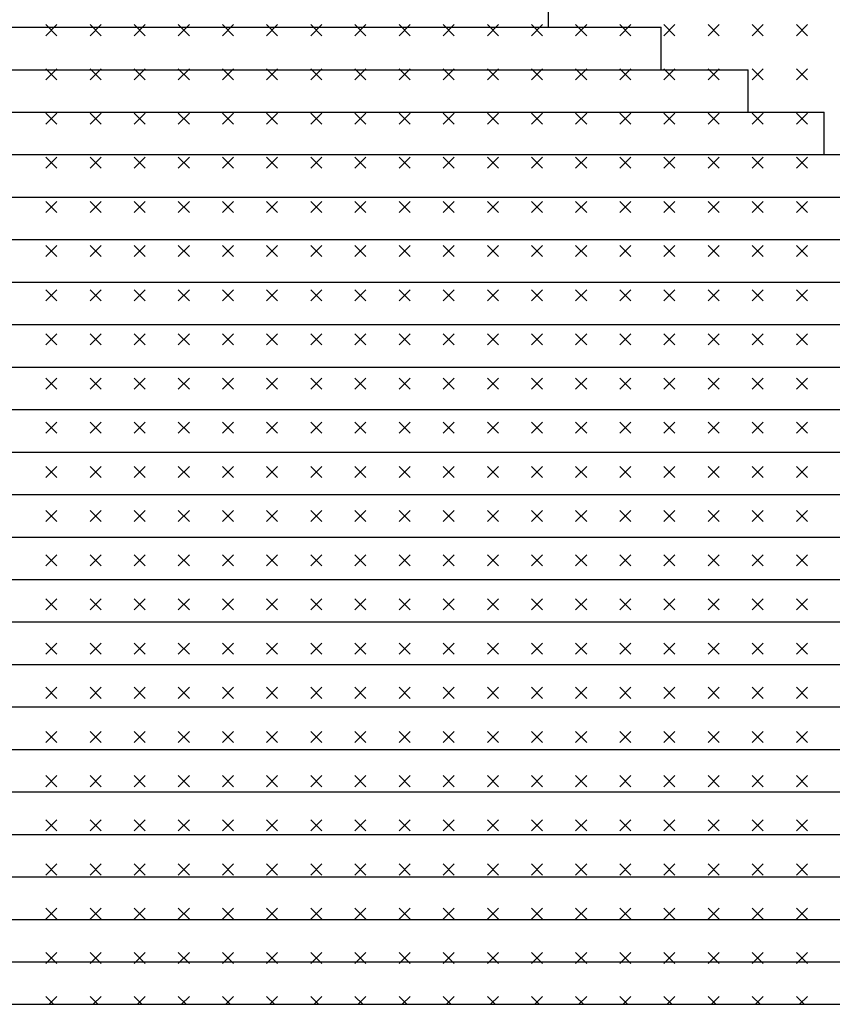
# Model space of a CAD drawing. Extents: x 0 to 63, y 0 to 59.4.
# Drawn here: x 43.4 to 46.7, y 14.9 to 18.9 of the extents above; entities that cross this region are included whole.
import ezdxf

# ---------------------------------------------------------------- set-up
doc = ezdxf.new("R2010")
doc.units = 0
doc.header["$MEASUREMENT"] = 0
doc.layers.get('0').update_dxf_attribs({"linetype": 'CONTINUOUS'})
doc.layers.add('DEGRADI', color=2, linetype='CONTINUOUS')

msp = doc.modelspace()

# ---------------------------------------------------------------- linework, layer by layer
for p, q in [((45.5388, 18.8312), (45.5388, 19.0012)), ((37.6069, 18.8312), (45.9898, 18.8312)), ((45.9898, 18.6612), (45.9898, 18.8312)), ((37.3029, 18.6612), (46.3387, 18.6612)), ((46.3387, 18.4912), (46.3387, 18.6612)), ((36.9977, 18.4912), (46.6426, 18.4912)), ((46.6426, 18.3212), (46.6426, 18.4912)), ((36.6931, 18.3212), (46.9468, 18.3212)), ((36.3889, 18.1512), (47.2511, 18.1512)), ((36.0848, 17.9812), (47.5555, 17.9812)), ((35.7808, 17.8112), (47.8598, 17.8112)), ((35.4768, 17.6412), (48.1643, 17.6412)), ((35.1837, 17.4712), (48.5289, 17.4712)), ((33.9325, 17.3012), (49.7884, 17.3012)), ((33.6124, 17.1312), (50.1084, 17.1312)), ((33.2923, 16.9612), (50.4285, 16.9612)), ((32.9723, 16.7912), (50.7485, 16.7912)), ((32.6522, 16.6212), (51.0685, 16.6212)), ((32.3322, 16.4512), (51.3885, 16.4512)), ((31.9389, 16.2812), (51.71, 16.2812)), ((31.6917, 16.1112), (52.03, 16.1112)), ((31.3789, 15.9412), (52.3427, 15.9412)), ((31.052, 15.7712), (52.6631, 15.7712)), ((30.732, 15.6012), (52.9834, 15.6012)), ((30.412, 15.4312), (53.3036, 15.4312)), ((30.092, 15.2612), (53.6239, 15.2612)), ((29.772, 15.0912), (53.9441, 15.0912))]:
    msp.add_line(p, q)
at = {"color": 4}
msp.add_line((29.272, 14.9212), (54.9354, 14.9212), dxfattribs=at)
at = {"layer": 'DEGRADI', "color": 2}
for p, q in [((43.5706, 18.7972), (43.5265, 18.8414)), ((43.5265, 18.7972), (43.5706, 18.8414)), ((43.7474, 18.7972), (43.7032, 18.8414)), ((43.7032, 18.7972), (43.7474, 18.8414)), ((43.9242, 18.7972), (43.88, 18.8414)), ((43.88, 18.7972), (43.9242, 18.8414)), ((44.101, 18.7972), (44.0568, 18.8414)), ((44.0568, 18.7972), (44.101, 18.8414)), ((44.2778, 18.7972), (44.2336, 18.8414)), ((44.2336, 18.7972), (44.2778, 18.8414)), ((44.4545, 18.7972), (44.4103, 18.8414)), ((44.4103, 18.7972), (44.4545, 18.8414)), ((44.6313, 18.7972), (44.5871, 18.8414)), ((44.5871, 18.7972), (44.6313, 18.8414)), ((44.8081, 18.7972), (44.7639, 18.8414)), ((44.7639, 18.7972), (44.8081, 18.8414)), ((44.9849, 18.7972), (44.9407, 18.8414)), ((44.9407, 18.7972), (44.9849, 18.8414)), ((45.1616, 18.7972), (45.1174, 18.8414)), ((45.1174, 18.7972), (45.1616, 18.8414)), ((45.3384, 18.7972), (45.2942, 18.8414)), ((45.2942, 18.7972), (45.3384, 18.8414)), ((45.5152, 18.7972), (45.471, 18.8414)), ((45.471, 18.7972), (45.5152, 18.8414)), ((45.692, 18.7972), (45.6478, 18.8414)), ((45.6478, 18.7972), (45.692, 18.8414)), ((45.8687, 18.7972), (45.8246, 18.8414)), ((45.8246, 18.7972), (45.8687, 18.8414)), ((46.0455, 18.7972), (46.0013, 18.8414)), ((46.0013, 18.7972), (46.0455, 18.8414)), ((46.2223, 18.7972), (46.1781, 18.8414)), ((46.1781, 18.7972), (46.2223, 18.8414)), ((46.3991, 18.7972), (46.3549, 18.8414)), ((46.3549, 18.7972), (46.3991, 18.8414)), ((46.5759, 18.7972), (46.5317, 18.8414)), ((46.5317, 18.7972), (46.5759, 18.8414)), ((43.5706, 18.6204), (43.5265, 18.6646)), ((43.5265, 18.6204), (43.5706, 18.6646)), ((43.7474, 18.6204), (43.7032, 18.6646)), ((43.7032, 18.6204), (43.7474, 18.6646)), ((43.9242, 18.6204), (43.88, 18.6646)), ((43.88, 18.6204), (43.9242, 18.6646)), ((44.101, 18.6204), (44.0568, 18.6646)), ((44.0568, 18.6204), (44.101, 18.6646)), ((44.2778, 18.6204), (44.2336, 18.6646)), ((44.2336, 18.6204), (44.2778, 18.6646)), ((44.4545, 18.6204), (44.4103, 18.6646)), ((44.4103, 18.6204), (44.4545, 18.6646)), ((44.6313, 18.6204), (44.5871, 18.6646)), ((44.5871, 18.6204), (44.6313, 18.6646)), ((44.8081, 18.6204), (44.7639, 18.6646)), ((44.7639, 18.6204), (44.8081, 18.6646)), ((44.9849, 18.6204), (44.9407, 18.6646)), ((44.9407, 18.6204), (44.9849, 18.6646)), ((45.1616, 18.6204), (45.1174, 18.6646)), ((45.1174, 18.6204), (45.1616, 18.6646)), ((45.3384, 18.6204), (45.2942, 18.6646)), ((45.2942, 18.6204), (45.3384, 18.6646)), ((45.5152, 18.6204), (45.471, 18.6646)), ((45.471, 18.6204), (45.5152, 18.6646)), ((45.692, 18.6204), (45.6478, 18.6646)), ((45.6478, 18.6204), (45.692, 18.6646)), ((45.8687, 18.6204), (45.8246, 18.6646)), ((45.8246, 18.6204), (45.8687, 18.6646)), ((46.0455, 18.6204), (46.0013, 18.6646)), ((46.0013, 18.6204), (46.0455, 18.6646)), ((46.2223, 18.6204), (46.1781, 18.6646)), ((46.1781, 18.6204), (46.2223, 18.6646)), ((46.3991, 18.6204), (46.3549, 18.6646)), ((46.3549, 18.6204), (46.3991, 18.6646)), ((46.5759, 18.6204), (46.5317, 18.6646)), ((46.5317, 18.6204), (46.5759, 18.6646)), ((43.5706, 18.4437), (43.5265, 18.4879)), ((43.5265, 18.4437), (43.5706, 18.4879)), ((43.7474, 18.4437), (43.7032, 18.4879)), ((43.7032, 18.4437), (43.7474, 18.4879)), ((43.9242, 18.4437), (43.88, 18.4879)), ((43.88, 18.4437), (43.9242, 18.4879)), ((44.101, 18.4437), (44.0568, 18.4879)), ((44.0568, 18.4437), (44.101, 18.4879)), ((44.2778, 18.4437), (44.2336, 18.4879)), ((44.2336, 18.4437), (44.2778, 18.4879)), ((44.4545, 18.4437), (44.4103, 18.4879)), ((44.4103, 18.4437), (44.4545, 18.4879)), ((44.6313, 18.4437), (44.5871, 18.4879)), ((44.5871, 18.4437), (44.6313, 18.4879)), ((44.8081, 18.4437), (44.7639, 18.4879)), ((44.7639, 18.4437), (44.8081, 18.4879)), ((44.9849, 18.4437), (44.9407, 18.4879)), ((44.9407, 18.4437), (44.9849, 18.4879)), ((45.1616, 18.4437), (45.1174, 18.4879)), ((45.1174, 18.4437), (45.1616, 18.4879)), ((45.3384, 18.4437), (45.2942, 18.4879)), ((45.2942, 18.4437), (45.3384, 18.4879)), ((45.5152, 18.4437), (45.471, 18.4879)), ((45.471, 18.4437), (45.5152, 18.4879)), ((45.692, 18.4437), (45.6478, 18.4879)), ((45.6478, 18.4437), (45.692, 18.4879)), ((45.8687, 18.4437), (45.8246, 18.4879)), ((45.8246, 18.4437), (45.8687, 18.4879)), ((46.0455, 18.4437), (46.0013, 18.4879)), ((46.0013, 18.4437), (46.0455, 18.4879)), ((46.2223, 18.4437), (46.1781, 18.4879)), ((46.1781, 18.4437), (46.2223, 18.4879)), ((46.3991, 18.4437), (46.3549, 18.4879)), ((46.3549, 18.4437), (46.3991, 18.4879)), ((46.5759, 18.4437), (46.5317, 18.4879)), ((46.5317, 18.4437), (46.5759, 18.4879)), ((43.5706, 18.2669), (43.5265, 18.3111)), ((43.5265, 18.2669), (43.5706, 18.3111)), ((43.7474, 18.2669), (43.7032, 18.3111)), ((43.7032, 18.2669), (43.7474, 18.3111)), ((43.9242, 18.2669), (43.88, 18.3111)), ((43.88, 18.2669), (43.9242, 18.3111)), ((44.101, 18.2669), (44.0568, 18.3111)), ((44.0568, 18.2669), (44.101, 18.3111)), ((44.2778, 18.2669), (44.2336, 18.3111)), ((44.2336, 18.2669), (44.2778, 18.3111)), ((44.4545, 18.2669), (44.4103, 18.3111)), ((44.4103, 18.2669), (44.4545, 18.3111)), ((44.6313, 18.2669), (44.5871, 18.3111)), ((44.5871, 18.2669), (44.6313, 18.3111)), ((44.8081, 18.2669), (44.7639, 18.3111)), ((44.7639, 18.2669), (44.8081, 18.3111)), ((44.9849, 18.2669), (44.9407, 18.3111)), ((44.9407, 18.2669), (44.9849, 18.3111)), ((45.1616, 18.2669), (45.1174, 18.3111)), ((45.1174, 18.2669), (45.1616, 18.3111)), ((45.3384, 18.2669), (45.2942, 18.3111)), ((45.2942, 18.2669), (45.3384, 18.3111)), ((45.5152, 18.2669), (45.471, 18.3111)), ((45.471, 18.2669), (45.5152, 18.3111)), ((45.692, 18.2669), (45.6478, 18.3111)), ((45.6478, 18.2669), (45.692, 18.3111)), ((45.8687, 18.2669), (45.8246, 18.3111)), ((45.8246, 18.2669), (45.8687, 18.3111)), ((46.0455, 18.2669), (46.0013, 18.3111)), ((46.0013, 18.2669), (46.0455, 18.3111)), ((46.2223, 18.2669), (46.1781, 18.3111)), ((46.1781, 18.2669), (46.2223, 18.3111)), ((46.3991, 18.2669), (46.3549, 18.3111)), ((46.3549, 18.2669), (46.3991, 18.3111)), ((46.5759, 18.2669), (46.5317, 18.3111)), ((46.5317, 18.2669), (46.5759, 18.3111)), ((43.5706, 18.0901), (43.5265, 18.1343)), ((43.5265, 18.0901), (43.5706, 18.1343)), ((43.7474, 18.0901), (43.7032, 18.1343)), ((43.7032, 18.0901), (43.7474, 18.1343)), ((43.9242, 18.0901), (43.88, 18.1343)), ((43.88, 18.0901), (43.9242, 18.1343)), ((44.101, 18.0901), (44.0568, 18.1343)), ((44.0568, 18.0901), (44.101, 18.1343)), ((44.2778, 18.0901), (44.2336, 18.1343)), ((44.2336, 18.0901), (44.2778, 18.1343)), ((44.4545, 18.0901), (44.4103, 18.1343)), ((44.4103, 18.0901), (44.4545, 18.1343)), ((44.6313, 18.0901), (44.5871, 18.1343)), ((44.5871, 18.0901), (44.6313, 18.1343)), ((44.8081, 18.0901), (44.7639, 18.1343)), ((44.7639, 18.0901), (44.8081, 18.1343)), ((44.9849, 18.0901), (44.9407, 18.1343)), ((44.9407, 18.0901), (44.9849, 18.1343)), ((45.1616, 18.0901), (45.1174, 18.1343)), ((45.1174, 18.0901), (45.1616, 18.1343)), ((45.3384, 18.0901), (45.2942, 18.1343)), ((45.2942, 18.0901), (45.3384, 18.1343)), ((45.5152, 18.0901), (45.471, 18.1343)), ((45.471, 18.0901), (45.5152, 18.1343)), ((45.692, 18.0901), (45.6478, 18.1343)), ((45.6478, 18.0901), (45.692, 18.1343)), ((45.8687, 18.0901), (45.8246, 18.1343)), ((45.8246, 18.0901), (45.8687, 18.1343)), ((46.0455, 18.0901), (46.0013, 18.1343)), ((46.0013, 18.0901), (46.0455, 18.1343)), ((46.2223, 18.0901), (46.1781, 18.1343)), ((46.1781, 18.0901), (46.2223, 18.1343)), ((46.3991, 18.0901), (46.3549, 18.1343)), ((46.3549, 18.0901), (46.3991, 18.1343)), ((46.5759, 18.0901), (46.5317, 18.1343)), ((46.5317, 18.0901), (46.5759, 18.1343)), ((43.5706, 17.9133), (43.5265, 17.9575)), ((43.5265, 17.9133), (43.5706, 17.9575)), ((43.7474, 17.9133), (43.7032, 17.9575)), ((43.7032, 17.9133), (43.7474, 17.9575)), ((43.9242, 17.9133), (43.88, 17.9575)), ((43.88, 17.9133), (43.9242, 17.9575)), ((44.101, 17.9133), (44.0568, 17.9575)), ((44.0568, 17.9133), (44.101, 17.9575)), ((44.2778, 17.9133), (44.2336, 17.9575)), ((44.2336, 17.9133), (44.2778, 17.9575)), ((44.4545, 17.9133), (44.4103, 17.9575)), ((44.4103, 17.9133), (44.4545, 17.9575)), ((44.6313, 17.9133), (44.5871, 17.9575)), ((44.5871, 17.9133), (44.6313, 17.9575)), ((44.8081, 17.9133), (44.7639, 17.9575)), ((44.7639, 17.9133), (44.8081, 17.9575)), ((44.9849, 17.9133), (44.9407, 17.9575)), ((44.9407, 17.9133), (44.9849, 17.9575)), ((45.1616, 17.9133), (45.1174, 17.9575)), ((45.1174, 17.9133), (45.1616, 17.9575)), ((45.3384, 17.9133), (45.2942, 17.9575)), ((45.2942, 17.9133), (45.3384, 17.9575)), ((45.5152, 17.9133), (45.471, 17.9575)), ((45.471, 17.9133), (45.5152, 17.9575)), ((45.692, 17.9133), (45.6478, 17.9575)), ((45.6478, 17.9133), (45.692, 17.9575)), ((45.8687, 17.9133), (45.8246, 17.9575)), ((45.8246, 17.9133), (45.8687, 17.9575)), ((46.0455, 17.9133), (46.0013, 17.9575)), ((46.0013, 17.9133), (46.0455, 17.9575)), ((46.2223, 17.9133), (46.1781, 17.9575)), ((46.1781, 17.9133), (46.2223, 17.9575)), ((46.3991, 17.9133), (46.3549, 17.9575)), ((46.3549, 17.9133), (46.3991, 17.9575)), ((46.5759, 17.9133), (46.5317, 17.9575)), ((46.5317, 17.9133), (46.5759, 17.9575)), ((43.5706, 17.7366), (43.5265, 17.7808)), ((43.5265, 17.7366), (43.5706, 17.7808)), ((43.7474, 17.7366), (43.7032, 17.7808)), ((43.7032, 17.7366), (43.7474, 17.7808)), ((43.9242, 17.7366), (43.88, 17.7808)), ((43.88, 17.7366), (43.9242, 17.7808)), ((44.101, 17.7366), (44.0568, 17.7808)), ((44.0568, 17.7366), (44.101, 17.7808)), ((44.2778, 17.7366), (44.2336, 17.7808)), ((44.2336, 17.7366), (44.2778, 17.7808)), ((44.4545, 17.7366), (44.4103, 17.7808)), ((44.4103, 17.7366), (44.4545, 17.7808)), ((44.6313, 17.7366), (44.5871, 17.7808)), ((44.5871, 17.7366), (44.6313, 17.7808)), ((44.8081, 17.7366), (44.7639, 17.7808)), ((44.7639, 17.7366), (44.8081, 17.7808)), ((44.9849, 17.7366), (44.9407, 17.7808)), ((44.9407, 17.7366), (44.9849, 17.7808)), ((45.1616, 17.7366), (45.1174, 17.7808)), ((45.1174, 17.7366), (45.1616, 17.7808)), ((45.3384, 17.7366), (45.2942, 17.7808)), ((45.2942, 17.7366), (45.3384, 17.7808)), ((45.5152, 17.7366), (45.471, 17.7808)), ((45.471, 17.7366), (45.5152, 17.7808)), ((45.692, 17.7366), (45.6478, 17.7808)), ((45.6478, 17.7366), (45.692, 17.7808)), ((45.8687, 17.7366), (45.8246, 17.7808)), ((45.8246, 17.7366), (45.8687, 17.7808)), ((46.0455, 17.7366), (46.0013, 17.7808)), ((46.0013, 17.7366), (46.0455, 17.7808)), ((46.2223, 17.7366), (46.1781, 17.7808)), ((46.1781, 17.7366), (46.2223, 17.7808)), ((46.3991, 17.7366), (46.3549, 17.7808)), ((46.3549, 17.7366), (46.3991, 17.7808)), ((46.5759, 17.7366), (46.5317, 17.7808)), ((46.5317, 17.7366), (46.5759, 17.7808)), ((43.5706, 17.5598), (43.5265, 17.604)), ((43.5265, 17.5598), (43.5706, 17.604)), ((43.7474, 17.5598), (43.7032, 17.604)), ((43.7032, 17.5598), (43.7474, 17.604)), ((43.9242, 17.5598), (43.88, 17.604)), ((43.88, 17.5598), (43.9242, 17.604)), ((44.101, 17.5598), (44.0568, 17.604)), ((44.0568, 17.5598), (44.101, 17.604)), ((44.2778, 17.5598), (44.2336, 17.604)), ((44.2336, 17.5598), (44.2778, 17.604)), ((44.4545, 17.5598), (44.4103, 17.604)), ((44.4103, 17.5598), (44.4545, 17.604)), ((44.6313, 17.5598), (44.5871, 17.604)), ((44.5871, 17.5598), (44.6313, 17.604)), ((44.8081, 17.5598), (44.7639, 17.604)), ((44.7639, 17.5598), (44.8081, 17.604)), ((44.9849, 17.5598), (44.9407, 17.604)), ((44.9407, 17.5598), (44.9849, 17.604)), ((45.1616, 17.5598), (45.1174, 17.604)), ((45.1174, 17.5598), (45.1616, 17.604)), ((45.3384, 17.5598), (45.2942, 17.604)), ((45.2942, 17.5598), (45.3384, 17.604)), ((45.5152, 17.5598), (45.471, 17.604)), ((45.471, 17.5598), (45.5152, 17.604)), ((45.692, 17.5598), (45.6478, 17.604)), ((45.6478, 17.5598), (45.692, 17.604)), ((45.8687, 17.5598), (45.8246, 17.604)), ((45.8246, 17.5598), (45.8687, 17.604)), ((46.0455, 17.5598), (46.0013, 17.604)), ((46.0013, 17.5598), (46.0455, 17.604)), ((46.2223, 17.5598), (46.1781, 17.604)), ((46.1781, 17.5598), (46.2223, 17.604)), ((46.3991, 17.5598), (46.3549, 17.604)), ((46.3549, 17.5598), (46.3991, 17.604)), ((46.5759, 17.5598), (46.5317, 17.604)), ((46.5317, 17.5598), (46.5759, 17.604)), ((43.5706, 17.383), (43.5265, 17.4272)), ((43.5265, 17.383), (43.5706, 17.4272)), ((43.7474, 17.383), (43.7032, 17.4272)), ((43.7032, 17.383), (43.7474, 17.4272)), ((43.9242, 17.383), (43.88, 17.4272)), ((43.88, 17.383), (43.9242, 17.4272)), ((44.101, 17.383), (44.0568, 17.4272)), ((44.0568, 17.383), (44.101, 17.4272)), ((44.2778, 17.383), (44.2336, 17.4272)), ((44.2336, 17.383), (44.2778, 17.4272)), ((44.4545, 17.383), (44.4103, 17.4272)), ((44.4103, 17.383), (44.4545, 17.4272)), ((44.6313, 17.383), (44.5871, 17.4272)), ((44.5871, 17.383), (44.6313, 17.4272)), ((44.8081, 17.383), (44.7639, 17.4272)), ((44.7639, 17.383), (44.8081, 17.4272)), ((44.9849, 17.383), (44.9407, 17.4272)), ((44.9407, 17.383), (44.9849, 17.4272)), ((45.1616, 17.383), (45.1174, 17.4272)), ((45.1174, 17.383), (45.1616, 17.4272)), ((45.3384, 17.383), (45.2942, 17.4272)), ((45.2942, 17.383), (45.3384, 17.4272)), ((45.5152, 17.383), (45.471, 17.4272)), ((45.471, 17.383), (45.5152, 17.4272)), ((45.692, 17.383), (45.6478, 17.4272)), ((45.6478, 17.383), (45.692, 17.4272)), ((45.8687, 17.383), (45.8246, 17.4272)), ((45.8246, 17.383), (45.8687, 17.4272)), ((46.0455, 17.383), (46.0013, 17.4272)), ((46.0013, 17.383), (46.0455, 17.4272)), ((46.2223, 17.383), (46.1781, 17.4272)), ((46.1781, 17.383), (46.2223, 17.4272)), ((46.3991, 17.383), (46.3549, 17.4272)), ((46.3549, 17.383), (46.3991, 17.4272)), ((46.5759, 17.383), (46.5317, 17.4272)), ((46.5317, 17.383), (46.5759, 17.4272)), ((43.5706, 17.2062), (43.5265, 17.2504)), ((43.5265, 17.2062), (43.5706, 17.2504)), ((43.7474, 17.2062), (43.7032, 17.2504)), ((43.7032, 17.2062), (43.7474, 17.2504)), ((43.9242, 17.2062), (43.88, 17.2504)), ((43.88, 17.2062), (43.9242, 17.2504)), ((44.101, 17.2062), (44.0568, 17.2504)), ((44.0568, 17.2062), (44.101, 17.2504)), ((44.2778, 17.2062), (44.2336, 17.2504)), ((44.2336, 17.2062), (44.2778, 17.2504)), ((44.4545, 17.2062), (44.4103, 17.2504)), ((44.4103, 17.2062), (44.4545, 17.2504)), ((44.6313, 17.2062), (44.5871, 17.2504)), ((44.5871, 17.2062), (44.6313, 17.2504)), ((44.8081, 17.2062), (44.7639, 17.2504)), ((44.7639, 17.2062), (44.8081, 17.2504)), ((44.9849, 17.2062), (44.9407, 17.2504)), ((44.9407, 17.2062), (44.9849, 17.2504)), ((45.1616, 17.2062), (45.1174, 17.2504)), ((45.1174, 17.2062), (45.1616, 17.2504)), ((45.3384, 17.2062), (45.2942, 17.2504)), ((45.2942, 17.2062), (45.3384, 17.2504)), ((45.5152, 17.2062), (45.471, 17.2504)), ((45.471, 17.2062), (45.5152, 17.2504)), ((45.692, 17.2062), (45.6478, 17.2504)), ((45.6478, 17.2062), (45.692, 17.2504)), ((45.8687, 17.2062), (45.8246, 17.2504)), ((45.8246, 17.2062), (45.8687, 17.2504)), ((46.0455, 17.2062), (46.0013, 17.2504)), ((46.0013, 17.2062), (46.0455, 17.2504)), ((46.2223, 17.2062), (46.1781, 17.2504)), ((46.1781, 17.2062), (46.2223, 17.2504)), ((46.3991, 17.2062), (46.3549, 17.2504)), ((46.3549, 17.2062), (46.3991, 17.2504)), ((46.5759, 17.2062), (46.5317, 17.2504)), ((46.5317, 17.2062), (46.5759, 17.2504)), ((43.5706, 17.0295), (43.5265, 17.0737)), ((43.5265, 17.0295), (43.5706, 17.0737)), ((43.7474, 17.0295), (43.7032, 17.0737)), ((43.7032, 17.0295), (43.7474, 17.0737)), ((43.9242, 17.0295), (43.88, 17.0737)), ((43.88, 17.0295), (43.9242, 17.0737)), ((44.101, 17.0295), (44.0568, 17.0737)), ((44.0568, 17.0295), (44.101, 17.0737)), ((44.2778, 17.0295), (44.2336, 17.0737)), ((44.2336, 17.0295), (44.2778, 17.0737)), ((44.4545, 17.0295), (44.4103, 17.0737)), ((44.4103, 17.0295), (44.4545, 17.0737)), ((44.6313, 17.0295), (44.5871, 17.0737)), ((44.5871, 17.0295), (44.6313, 17.0737)), ((44.8081, 17.0295), (44.7639, 17.0737)), ((44.7639, 17.0295), (44.8081, 17.0737)), ((44.9849, 17.0295), (44.9407, 17.0737)), ((44.9407, 17.0295), (44.9849, 17.0737)), ((45.1616, 17.0295), (45.1174, 17.0737)), ((45.1174, 17.0295), (45.1616, 17.0737)), ((45.3384, 17.0295), (45.2942, 17.0737)), ((45.2942, 17.0295), (45.3384, 17.0737)), ((45.5152, 17.0295), (45.471, 17.0737)), ((45.471, 17.0295), (45.5152, 17.0737)), ((45.692, 17.0295), (45.6478, 17.0737)), ((45.6478, 17.0295), (45.692, 17.0737)), ((45.8687, 17.0295), (45.8246, 17.0737)), ((45.8246, 17.0295), (45.8687, 17.0737)), ((46.0455, 17.0295), (46.0013, 17.0737)), ((46.0013, 17.0295), (46.0455, 17.0737)), ((46.2223, 17.0295), (46.1781, 17.0737)), ((46.1781, 17.0295), (46.2223, 17.0737)), ((46.3991, 17.0295), (46.3549, 17.0737)), ((46.3549, 17.0295), (46.3991, 17.0737)), ((46.5759, 17.0295), (46.5317, 17.0737)), ((46.5317, 17.0295), (46.5759, 17.0737)), ((43.5706, 16.8527), (43.5265, 16.8969)), ((43.5265, 16.8527), (43.5706, 16.8969)), ((43.7474, 16.8527), (43.7032, 16.8969)), ((43.7032, 16.8527), (43.7474, 16.8969)), ((43.9242, 16.8527), (43.88, 16.8969)), ((43.88, 16.8527), (43.9242, 16.8969)), ((44.101, 16.8527), (44.0568, 16.8969)), ((44.0568, 16.8527), (44.101, 16.8969)), ((44.2778, 16.8527), (44.2336, 16.8969)), ((44.2336, 16.8527), (44.2778, 16.8969)), ((44.4545, 16.8527), (44.4103, 16.8969)), ((44.4103, 16.8527), (44.4545, 16.8969)), ((44.6313, 16.8527), (44.5871, 16.8969)), ((44.5871, 16.8527), (44.6313, 16.8969)), ((44.8081, 16.8527), (44.7639, 16.8969)), ((44.7639, 16.8527), (44.8081, 16.8969)), ((44.9849, 16.8527), (44.9407, 16.8969)), ((44.9407, 16.8527), (44.9849, 16.8969)), ((45.1616, 16.8527), (45.1174, 16.8969)), ((45.1174, 16.8527), (45.1616, 16.8969)), ((45.3384, 16.8527), (45.2942, 16.8969)), ((45.2942, 16.8527), (45.3384, 16.8969)), ((45.5152, 16.8527), (45.471, 16.8969)), ((45.471, 16.8527), (45.5152, 16.8969)), ((45.692, 16.8527), (45.6478, 16.8969)), ((45.6478, 16.8527), (45.692, 16.8969)), ((45.8687, 16.8527), (45.8246, 16.8969)), ((45.8246, 16.8527), (45.8687, 16.8969)), ((46.0455, 16.8527), (46.0013, 16.8969)), ((46.0013, 16.8527), (46.0455, 16.8969)), ((46.2223, 16.8527), (46.1781, 16.8969)), ((46.1781, 16.8527), (46.2223, 16.8969)), ((46.3991, 16.8527), (46.3549, 16.8969)), ((46.3549, 16.8527), (46.3991, 16.8969)), ((46.5759, 16.8527), (46.5317, 16.8969)), ((46.5317, 16.8527), (46.5759, 16.8969)), ((43.5706, 16.6759), (43.5265, 16.7201)), ((43.5265, 16.6759), (43.5706, 16.7201)), ((43.7474, 16.6759), (43.7032, 16.7201)), ((43.7032, 16.6759), (43.7474, 16.7201)), ((43.9242, 16.6759), (43.88, 16.7201)), ((43.88, 16.6759), (43.9242, 16.7201)), ((44.101, 16.6759), (44.0568, 16.7201)), ((44.0568, 16.6759), (44.101, 16.7201)), ((44.2778, 16.6759), (44.2336, 16.7201)), ((44.2336, 16.6759), (44.2778, 16.7201)), ((44.4545, 16.6759), (44.4103, 16.7201)), ((44.4103, 16.6759), (44.4545, 16.7201)), ((44.6313, 16.6759), (44.5871, 16.7201)), ((44.5871, 16.6759), (44.6313, 16.7201)), ((44.8081, 16.6759), (44.7639, 16.7201)), ((44.7639, 16.6759), (44.8081, 16.7201)), ((44.9849, 16.6759), (44.9407, 16.7201)), ((44.9407, 16.6759), (44.9849, 16.7201)), ((45.1616, 16.6759), (45.1174, 16.7201)), ((45.1174, 16.6759), (45.1616, 16.7201)), ((45.3384, 16.6759), (45.2942, 16.7201)), ((45.2942, 16.6759), (45.3384, 16.7201)), ((45.5152, 16.6759), (45.471, 16.7201)), ((45.471, 16.6759), (45.5152, 16.7201)), ((45.692, 16.6759), (45.6478, 16.7201)), ((45.6478, 16.6759), (45.692, 16.7201)), ((45.8687, 16.6759), (45.8246, 16.7201)), ((45.8246, 16.6759), (45.8687, 16.7201)), ((46.0455, 16.6759), (46.0013, 16.7201)), ((46.0013, 16.6759), (46.0455, 16.7201)), ((46.2223, 16.6759), (46.1781, 16.7201)), ((46.1781, 16.6759), (46.2223, 16.7201)), ((46.3991, 16.6759), (46.3549, 16.7201)), ((46.3549, 16.6759), (46.3991, 16.7201)), ((46.5759, 16.6759), (46.5317, 16.7201)), ((46.5317, 16.6759), (46.5759, 16.7201)), ((43.5706, 16.4991), (43.5265, 16.5433)), ((43.5265, 16.4991), (43.5706, 16.5433)), ((43.7474, 16.4991), (43.7032, 16.5433)), ((43.7032, 16.4991), (43.7474, 16.5433)), ((43.9242, 16.4991), (43.88, 16.5433)), ((43.88, 16.4991), (43.9242, 16.5433)), ((44.101, 16.4991), (44.0568, 16.5433)), ((44.0568, 16.4991), (44.101, 16.5433)), ((44.2778, 16.4991), (44.2336, 16.5433)), ((44.2336, 16.4991), (44.2778, 16.5433)), ((44.4545, 16.4991), (44.4103, 16.5433)), ((44.4103, 16.4991), (44.4545, 16.5433)), ((44.6313, 16.4991), (44.5871, 16.5433)), ((44.5871, 16.4991), (44.6313, 16.5433)), ((44.8081, 16.4991), (44.7639, 16.5433)), ((44.7639, 16.4991), (44.8081, 16.5433)), ((44.9849, 16.4991), (44.9407, 16.5433)), ((44.9407, 16.4991), (44.9849, 16.5433)), ((45.1616, 16.4991), (45.1174, 16.5433)), ((45.1174, 16.4991), (45.1616, 16.5433)), ((45.3384, 16.4991), (45.2942, 16.5433)), ((45.2942, 16.4991), (45.3384, 16.5433)), ((45.5152, 16.4991), (45.471, 16.5433)), ((45.471, 16.4991), (45.5152, 16.5433)), ((45.692, 16.4991), (45.6478, 16.5433)), ((45.6478, 16.4991), (45.692, 16.5433)), ((45.8687, 16.4991), (45.8246, 16.5433)), ((45.8246, 16.4991), (45.8687, 16.5433)), ((46.0455, 16.4991), (46.0013, 16.5433)), ((46.0013, 16.4991), (46.0455, 16.5433)), ((46.2223, 16.4991), (46.1781, 16.5433)), ((46.1781, 16.4991), (46.2223, 16.5433)), ((46.3991, 16.4991), (46.3549, 16.5433)), ((46.3549, 16.4991), (46.3991, 16.5433)), ((46.5759, 16.4991), (46.5317, 16.5433)), ((46.5317, 16.4991), (46.5759, 16.5433)), ((43.5706, 16.3223), (43.5265, 16.3665)), ((43.5265, 16.3223), (43.5706, 16.3665)), ((43.7474, 16.3223), (43.7032, 16.3665)), ((43.7032, 16.3223), (43.7474, 16.3665)), ((43.9242, 16.3223), (43.88, 16.3665)), ((43.88, 16.3223), (43.9242, 16.3665)), ((44.101, 16.3223), (44.0568, 16.3665)), ((44.0568, 16.3223), (44.101, 16.3665)), ((44.2778, 16.3223), (44.2336, 16.3665)), ((44.2336, 16.3223), (44.2778, 16.3665)), ((44.4545, 16.3223), (44.4103, 16.3665)), ((44.4103, 16.3223), (44.4545, 16.3665)), ((44.6313, 16.3223), (44.5871, 16.3665)), ((44.5871, 16.3223), (44.6313, 16.3665)), ((44.8081, 16.3223), (44.7639, 16.3665)), ((44.7639, 16.3223), (44.8081, 16.3665)), ((44.9849, 16.3223), (44.9407, 16.3665)), ((44.9407, 16.3223), (44.9849, 16.3665)), ((45.1616, 16.3223), (45.1174, 16.3665)), ((45.1174, 16.3223), (45.1616, 16.3665)), ((45.3384, 16.3223), (45.2942, 16.3665)), ((45.2942, 16.3223), (45.3384, 16.3665)), ((45.5152, 16.3223), (45.471, 16.3665)), ((45.471, 16.3223), (45.5152, 16.3665)), ((45.692, 16.3223), (45.6478, 16.3665)), ((45.6478, 16.3223), (45.692, 16.3665)), ((45.8687, 16.3223), (45.8246, 16.3665)), ((45.8246, 16.3223), (45.8687, 16.3665)), ((46.0455, 16.3223), (46.0013, 16.3665)), ((46.0013, 16.3223), (46.0455, 16.3665)), ((46.2223, 16.3223), (46.1781, 16.3665)), ((46.1781, 16.3223), (46.2223, 16.3665)), ((46.3991, 16.3223), (46.3549, 16.3665)), ((46.3549, 16.3223), (46.3991, 16.3665)), ((46.5759, 16.3223), (46.5317, 16.3665)), ((46.5317, 16.3223), (46.5759, 16.3665)), ((43.5706, 16.1456), (43.5265, 16.1898)), ((43.5265, 16.1456), (43.5706, 16.1898)), ((43.7474, 16.1456), (43.7032, 16.1898)), ((43.7032, 16.1456), (43.7474, 16.1898)), ((43.9242, 16.1456), (43.88, 16.1898)), ((43.88, 16.1456), (43.9242, 16.1898)), ((44.101, 16.1456), (44.0568, 16.1898)), ((44.0568, 16.1456), (44.101, 16.1898)), ((44.2778, 16.1456), (44.2336, 16.1898)), ((44.2336, 16.1456), (44.2778, 16.1898)), ((44.4545, 16.1456), (44.4103, 16.1898)), ((44.4103, 16.1456), (44.4545, 16.1898)), ((44.6313, 16.1456), (44.5871, 16.1898)), ((44.5871, 16.1456), (44.6313, 16.1898)), ((44.8081, 16.1456), (44.7639, 16.1898)), ((44.7639, 16.1456), (44.8081, 16.1898)), ((44.9849, 16.1456), (44.9407, 16.1898)), ((44.9407, 16.1456), (44.9849, 16.1898)), ((45.1616, 16.1456), (45.1174, 16.1898)), ((45.1174, 16.1456), (45.1616, 16.1898)), ((45.3384, 16.1456), (45.2942, 16.1898)), ((45.2942, 16.1456), (45.3384, 16.1898)), ((45.5152, 16.1456), (45.471, 16.1898)), ((45.471, 16.1456), (45.5152, 16.1898)), ((45.692, 16.1456), (45.6478, 16.1898)), ((45.6478, 16.1456), (45.692, 16.1898)), ((45.8687, 16.1456), (45.8246, 16.1898)), ((45.8246, 16.1456), (45.8687, 16.1898)), ((46.0455, 16.1456), (46.0013, 16.1898)), ((46.0013, 16.1456), (46.0455, 16.1898)), ((46.2223, 16.1456), (46.1781, 16.1898)), ((46.1781, 16.1456), (46.2223, 16.1898)), ((46.3991, 16.1456), (46.3549, 16.1898)), ((46.3549, 16.1456), (46.3991, 16.1898)), ((46.5759, 16.1456), (46.5317, 16.1898)), ((46.5317, 16.1456), (46.5759, 16.1898)), ((43.5706, 15.9688), (43.5265, 16.013)), ((43.5265, 15.9688), (43.5706, 16.013)), ((43.7474, 15.9688), (43.7032, 16.013)), ((43.7032, 15.9688), (43.7474, 16.013)), ((43.9242, 15.9688), (43.88, 16.013)), ((43.88, 15.9688), (43.9242, 16.013)), ((44.101, 15.9688), (44.0568, 16.013)), ((44.0568, 15.9688), (44.101, 16.013)), ((44.2778, 15.9688), (44.2336, 16.013)), ((44.2336, 15.9688), (44.2778, 16.013)), ((44.4545, 15.9688), (44.4103, 16.013)), ((44.4103, 15.9688), (44.4545, 16.013)), ((44.6313, 15.9688), (44.5871, 16.013)), ((44.5871, 15.9688), (44.6313, 16.013)), ((44.8081, 15.9688), (44.7639, 16.013)), ((44.7639, 15.9688), (44.8081, 16.013)), ((44.9849, 15.9688), (44.9407, 16.013)), ((44.9407, 15.9688), (44.9849, 16.013)), ((45.1616, 15.9688), (45.1174, 16.013)), ((45.1174, 15.9688), (45.1616, 16.013)), ((45.3384, 15.9688), (45.2942, 16.013)), ((45.2942, 15.9688), (45.3384, 16.013)), ((45.5152, 15.9688), (45.471, 16.013)), ((45.471, 15.9688), (45.5152, 16.013)), ((45.692, 15.9688), (45.6478, 16.013)), ((45.6478, 15.9688), (45.692, 16.013)), ((45.8687, 15.9688), (45.8246, 16.013)), ((45.8246, 15.9688), (45.8687, 16.013)), ((46.0455, 15.9688), (46.0013, 16.013)), ((46.0013, 15.9688), (46.0455, 16.013)), ((46.2223, 15.9688), (46.1781, 16.013)), ((46.1781, 15.9688), (46.2223, 16.013)), ((46.3991, 15.9688), (46.3549, 16.013)), ((46.3549, 15.9688), (46.3991, 16.013)), ((46.5759, 15.9688), (46.5317, 16.013)), ((46.5317, 15.9688), (46.5759, 16.013)), ((43.5706, 15.792), (43.5265, 15.8362)), ((43.5265, 15.792), (43.5706, 15.8362)), ((43.7474, 15.792), (43.7032, 15.8362)), ((43.7032, 15.792), (43.7474, 15.8362)), ((43.9242, 15.792), (43.88, 15.8362)), ((43.88, 15.792), (43.9242, 15.8362)), ((44.101, 15.792), (44.0568, 15.8362)), ((44.0568, 15.792), (44.101, 15.8362)), ((44.2778, 15.792), (44.2336, 15.8362)), ((44.2336, 15.792), (44.2778, 15.8362)), ((44.4545, 15.792), (44.4103, 15.8362)), ((44.4103, 15.792), (44.4545, 15.8362)), ((44.6313, 15.792), (44.5871, 15.8362)), ((44.5871, 15.792), (44.6313, 15.8362)), ((44.8081, 15.792), (44.7639, 15.8362)), ((44.7639, 15.792), (44.8081, 15.8362)), ((44.9849, 15.792), (44.9407, 15.8362)), ((44.9407, 15.792), (44.9849, 15.8362)), ((45.1616, 15.792), (45.1174, 15.8362)), ((45.1174, 15.792), (45.1616, 15.8362)), ((45.3384, 15.792), (45.2942, 15.8362)), ((45.2942, 15.792), (45.3384, 15.8362)), ((45.5152, 15.792), (45.471, 15.8362)), ((45.471, 15.792), (45.5152, 15.8362)), ((45.692, 15.792), (45.6478, 15.8362)), ((45.6478, 15.792), (45.692, 15.8362)), ((45.8687, 15.792), (45.8246, 15.8362)), ((45.8246, 15.792), (45.8687, 15.8362)), ((46.0455, 15.792), (46.0013, 15.8362)), ((46.0013, 15.792), (46.0455, 15.8362)), ((46.2223, 15.792), (46.1781, 15.8362)), ((46.1781, 15.792), (46.2223, 15.8362)), ((46.3991, 15.792), (46.3549, 15.8362)), ((46.3549, 15.792), (46.3991, 15.8362)), ((46.5759, 15.792), (46.5317, 15.8362)), ((46.5317, 15.792), (46.5759, 15.8362)), ((43.5706, 15.6152), (43.5265, 15.6594)), ((43.5265, 15.6152), (43.5706, 15.6594)), ((43.7474, 15.6152), (43.7032, 15.6594)), ((43.7032, 15.6152), (43.7474, 15.6594)), ((43.9242, 15.6152), (43.88, 15.6594)), ((43.88, 15.6152), (43.9242, 15.6594)), ((44.101, 15.6152), (44.0568, 15.6594)), ((44.0568, 15.6152), (44.101, 15.6594)), ((44.2778, 15.6152), (44.2336, 15.6594)), ((44.2336, 15.6152), (44.2778, 15.6594)), ((44.4545, 15.6152), (44.4103, 15.6594)), ((44.4103, 15.6152), (44.4545, 15.6594)), ((44.6313, 15.6152), (44.5871, 15.6594)), ((44.5871, 15.6152), (44.6313, 15.6594)), ((44.8081, 15.6152), (44.7639, 15.6594)), ((44.7639, 15.6152), (44.8081, 15.6594)), ((44.9849, 15.6152), (44.9407, 15.6594)), ((44.9407, 15.6152), (44.9849, 15.6594)), ((45.1616, 15.6152), (45.1174, 15.6594)), ((45.1174, 15.6152), (45.1616, 15.6594)), ((45.3384, 15.6152), (45.2942, 15.6594)), ((45.2942, 15.6152), (45.3384, 15.6594)), ((45.5152, 15.6152), (45.471, 15.6594)), ((45.471, 15.6152), (45.5152, 15.6594)), ((45.692, 15.6152), (45.6478, 15.6594)), ((45.6478, 15.6152), (45.692, 15.6594)), ((45.8687, 15.6152), (45.8246, 15.6594)), ((45.8246, 15.6152), (45.8687, 15.6594)), ((46.0455, 15.6152), (46.0013, 15.6594)), ((46.0013, 15.6152), (46.0455, 15.6594)), ((46.2223, 15.6152), (46.1781, 15.6594)), ((46.1781, 15.6152), (46.2223, 15.6594)), ((46.3991, 15.6152), (46.3549, 15.6594)), ((46.3549, 15.6152), (46.3991, 15.6594)), ((46.5759, 15.6152), (46.5317, 15.6594)), ((46.5317, 15.6152), (46.5759, 15.6594)), ((43.5706, 15.4385), (43.5265, 15.4827)), ((43.5265, 15.4385), (43.5706, 15.4827)), ((43.7474, 15.4385), (43.7032, 15.4827)), ((43.7032, 15.4385), (43.7474, 15.4827)), ((43.9242, 15.4385), (43.88, 15.4827)), ((43.88, 15.4385), (43.9242, 15.4827)), ((44.101, 15.4385), (44.0568, 15.4827)), ((44.0568, 15.4385), (44.101, 15.4827)), ((44.2778, 15.4385), (44.2336, 15.4827)), ((44.2336, 15.4385), (44.2778, 15.4827)), ((44.4545, 15.4385), (44.4103, 15.4827)), ((44.4103, 15.4385), (44.4545, 15.4827)), ((44.6313, 15.4385), (44.5871, 15.4827)), ((44.5871, 15.4385), (44.6313, 15.4827)), ((44.8081, 15.4385), (44.7639, 15.4827)), ((44.7639, 15.4385), (44.8081, 15.4827)), ((44.9849, 15.4385), (44.9407, 15.4827)), ((44.9407, 15.4385), (44.9849, 15.4827)), ((45.1616, 15.4385), (45.1174, 15.4827)), ((45.1174, 15.4385), (45.1616, 15.4827)), ((45.3384, 15.4385), (45.2942, 15.4827)), ((45.2942, 15.4385), (45.3384, 15.4827)), ((45.5152, 15.4385), (45.471, 15.4827)), ((45.471, 15.4385), (45.5152, 15.4827)), ((45.692, 15.4385), (45.6478, 15.4827)), ((45.6478, 15.4385), (45.692, 15.4827)), ((45.8687, 15.4385), (45.8246, 15.4827)), ((45.8246, 15.4385), (45.8687, 15.4827)), ((46.0455, 15.4385), (46.0013, 15.4827)), ((46.0013, 15.4385), (46.0455, 15.4827)), ((46.2223, 15.4385), (46.1781, 15.4827)), ((46.1781, 15.4385), (46.2223, 15.4827)), ((46.3991, 15.4385), (46.3549, 15.4827)), ((46.3549, 15.4385), (46.3991, 15.4827)), ((46.5759, 15.4385), (46.5317, 15.4827)), ((46.5317, 15.4385), (46.5759, 15.4827)), ((43.5706, 15.2617), (43.5265, 15.3059)), ((43.5265, 15.2617), (43.5706, 15.3059)), ((43.7474, 15.2617), (43.7032, 15.3059)), ((43.7032, 15.2617), (43.7474, 15.3059)), ((43.9242, 15.2617), (43.88, 15.3059)), ((43.88, 15.2617), (43.9242, 15.3059)), ((44.101, 15.2617), (44.0568, 15.3059)), ((44.0568, 15.2617), (44.101, 15.3059)), ((44.2778, 15.2617), (44.2336, 15.3059)), ((44.2336, 15.2617), (44.2778, 15.3059)), ((44.4545, 15.2617), (44.4103, 15.3059)), ((44.4103, 15.2617), (44.4545, 15.3059)), ((44.6313, 15.2617), (44.5871, 15.3059)), ((44.5871, 15.2617), (44.6313, 15.3059)), ((44.8081, 15.2617), (44.7639, 15.3059)), ((44.7639, 15.2617), (44.8081, 15.3059)), ((44.9849, 15.2617), (44.9407, 15.3059)), ((44.9407, 15.2617), (44.9849, 15.3059)), ((45.1616, 15.2617), (45.1174, 15.3059)), ((45.1174, 15.2617), (45.1616, 15.3059)), ((45.3384, 15.2617), (45.2942, 15.3059)), ((45.2942, 15.2617), (45.3384, 15.3059)), ((45.5152, 15.2617), (45.471, 15.3059)), ((45.471, 15.2617), (45.5152, 15.3059)), ((45.692, 15.2617), (45.6478, 15.3059)), ((45.6478, 15.2617), (45.692, 15.3059)), ((45.8687, 15.2617), (45.8246, 15.3059)), ((45.8246, 15.2617), (45.8687, 15.3059)), ((46.0455, 15.2617), (46.0013, 15.3059)), ((46.0013, 15.2617), (46.0455, 15.3059)), ((46.2223, 15.2617), (46.1781, 15.3059)), ((46.1781, 15.2617), (46.2223, 15.3059)), ((46.3991, 15.2617), (46.3549, 15.3059)), ((46.3549, 15.2617), (46.3991, 15.3059)), ((46.5759, 15.2617), (46.5317, 15.3059)), ((46.5317, 15.2617), (46.5759, 15.3059)), ((43.5706, 15.0849), (43.5265, 15.1291)), ((43.5265, 15.0849), (43.5706, 15.1291)), ((43.7474, 15.0849), (43.7032, 15.1291)), ((43.7032, 15.0849), (43.7474, 15.1291)), ((43.9242, 15.0849), (43.88, 15.1291)), ((43.88, 15.0849), (43.9242, 15.1291)), ((44.101, 15.0849), (44.0568, 15.1291)), ((44.0568, 15.0849), (44.101, 15.1291)), ((44.2778, 15.0849), (44.2336, 15.1291)), ((44.2336, 15.0849), (44.2778, 15.1291)), ((44.4545, 15.0849), (44.4103, 15.1291)), ((44.4103, 15.0849), (44.4545, 15.1291)), ((44.6313, 15.0849), (44.5871, 15.1291)), ((44.5871, 15.0849), (44.6313, 15.1291)), ((44.8081, 15.0849), (44.7639, 15.1291)), ((44.7639, 15.0849), (44.8081, 15.1291)), ((44.9849, 15.0849), (44.9407, 15.1291)), ((44.9407, 15.0849), (44.9849, 15.1291)), ((45.1616, 15.0849), (45.1174, 15.1291)), ((45.1174, 15.0849), (45.1616, 15.1291)), ((45.3384, 15.0849), (45.2942, 15.1291)), ((45.2942, 15.0849), (45.3384, 15.1291)), ((45.5152, 15.0849), (45.471, 15.1291)), ((45.471, 15.0849), (45.5152, 15.1291)), ((45.692, 15.0849), (45.6478, 15.1291)), ((45.6478, 15.0849), (45.692, 15.1291)), ((45.8687, 15.0849), (45.8246, 15.1291)), ((45.8246, 15.0849), (45.8687, 15.1291)), ((46.0455, 15.0849), (46.0013, 15.1291)), ((46.0013, 15.0849), (46.0455, 15.1291)), ((46.2223, 15.0849), (46.1781, 15.1291)), ((46.1781, 15.0849), (46.2223, 15.1291)), ((46.3991, 15.0849), (46.3549, 15.1291)), ((46.3549, 15.0849), (46.3991, 15.1291)), ((46.5759, 15.0849), (46.5317, 15.1291)), ((46.5317, 15.0849), (46.5759, 15.1291)), ((43.5576, 14.9212), (43.5265, 14.9523)), ((43.5395, 14.9212), (43.5706, 14.9523)), ((43.7344, 14.9212), (43.7032, 14.9523)), ((43.7163, 14.9212), (43.7474, 14.9523)), ((43.9111, 14.9212), (43.88, 14.9523)), ((43.8931, 14.9212), (43.9242, 14.9523)), ((44.0879, 14.9212), (44.0568, 14.9523)), ((44.0698, 14.9212), (44.101, 14.9523)), ((44.2647, 14.9212), (44.2336, 14.9523)), ((44.2466, 14.9212), (44.2778, 14.9523)), ((44.4415, 14.9212), (44.4103, 14.9523)), ((44.4234, 14.9212), (44.4545, 14.9523)), ((44.6183, 14.9212), (44.5871, 14.9523)), ((44.6002, 14.9212), (44.6313, 14.9523)), ((44.795, 14.9212), (44.7639, 14.9523)), ((44.7769, 14.9212), (44.8081, 14.9523)), ((44.9718, 14.9212), (44.9407, 14.9523)), ((44.9537, 14.9212), (44.9849, 14.9523)), ((45.1486, 14.9212), (45.1174, 14.9523)), ((45.1305, 14.9212), (45.1616, 14.9523)), ((45.3254, 14.9212), (45.2942, 14.9523)), ((45.3073, 14.9212), (45.3384, 14.9523)), ((45.5021, 14.9212), (45.471, 14.9523)), ((45.4841, 14.9212), (45.5152, 14.9523)), ((45.6789, 14.9212), (45.6478, 14.9523)), ((45.6608, 14.9212), (45.692, 14.9523)), ((45.8557, 14.9212), (45.8246, 14.9523)), ((45.8376, 14.9212), (45.8687, 14.9523)), ((46.0325, 14.9212), (46.0013, 14.9523)), ((46.0144, 14.9212), (46.0455, 14.9523)), ((46.2092, 14.9212), (46.1781, 14.9523)), ((46.1912, 14.9212), (46.2223, 14.9523)), ((46.386, 14.9212), (46.3549, 14.9523)), ((46.3679, 14.9212), (46.3991, 14.9523)), ((46.5628, 14.9212), (46.5317, 14.9523)), ((46.5447, 14.9212), (46.5759, 14.9523))]:
    msp.add_line(p, q, dxfattribs=at)

doc.saveas('drawing.dxf')
